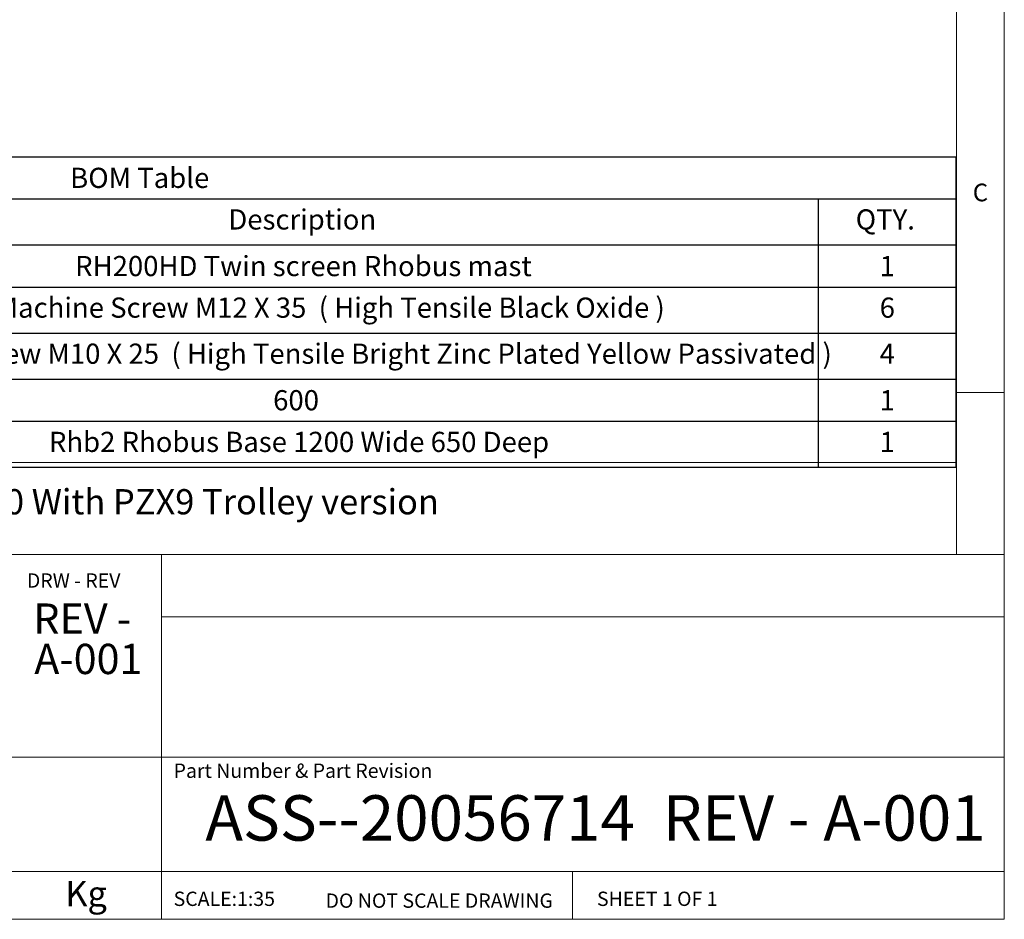
# Model space of a CAD drawing. Units: millimetres. Extents: x 5 to 292, y 5 to 205.
# Drawn here: x 189 to 292, y 5 to 99 of the extents above; entities that cross this region are included whole.
import ezdxf

# ---------------------------------------------------------------- set-up
doc = ezdxf.new("R2010")
doc.units = ezdxf.units.MM
doc.styles.add('SLDTEXTSTYLE0', font='TXT', dxfattribs={"width": 0.75})
doc.styles.add('SLDTEXTSTYLE1', font='TXT', dxfattribs={"width": 0.605})
doc.styles.add('SLDTEXTSTYLE2', font='TXT', dxfattribs={"width": 0.694444})
doc.styles.add('SLDTEXTSTYLE3', font='TXT', dxfattribs={"width": 0.6875})

# ---------------------------------------------------------------- blocks, each defined once
blk = doc.blocks.new('SW_NOTE_0_1')
at = {"color": 0, "linetype": 'Continuous', "lineweight": 0, "char_height": 3.175, "attachment_point": 2, "style": 'SLDTEXTSTYLE1'}
for s, insert in [('REV -', (5.71, 4.09)), ('A-001', (6.35, -0.14))]:
    blk.add_mtext(s, dxfattribs=dict(at, insert=insert))
blk = doc.blocks.new('SW_TABLEANNOTATION_0')
at = {"color": 0, "linetype": 'Continuous', "lineweight": 25}
for p, q in [((47.45, 0), (157.08, 0)), ((157.08, 0), (171.52, 0)), ((171.52, 0), (171.52, -4.43)), ((47.45, -4.43), (157.08, -4.43)), ((157.08, -4.43), (157.08, -9.25)), ((157.08, -4.43), (171.52, -4.43)), ((171.52, -4.43), (171.52, -9.25)), ((47.45, -9.25), (157.08, -9.25)), ((157.08, -9.25), (171.52, -9.25)), ((157.08, -9.25), (157.08, -13.68)), ((171.52, -9.25), (171.52, -13.68)), ((47.45, -13.68), (157.08, -13.68)), ((157.08, -13.68), (157.08, -18.5)), ((157.08, -13.68), (171.52, -13.68)), ((171.52, -13.68), (171.52, -18.5)), ((47.45, -18.5), (157.08, -18.5)), ((157.08, -18.5), (157.08, -23.32)), ((157.08, -18.5), (171.52, -18.5)), ((171.52, -18.5), (171.52, -23.32)), ((47.45, -23.32), (157.08, -23.32)), ((157.08, -23.32), (157.08, -27.75)), ((157.08, -23.32), (171.52, -23.32)), ((171.52, -23.32), (171.52, -27.75)), ((47.45, -27.75), (157.08, -27.75)), ((157.08, -27.75), (157.08, -32.57)), ((157.08, -27.75), (171.52, -27.75)), ((171.52, -27.75), (171.52, -32.57)), ((47.45, -32.57), (157.08, -32.57)), ((157.08, -32.57), (171.52, -32.57))]:
    blk.add_line(p, q, dxfattribs=at)
at = {"color": 0, "linetype": 'Continuous', "lineweight": 0, "attachment_point": 1, "style": 'SLDTEXTSTYLE1'}
for s, insert, char_height in [('BOM Table', (78.62, -1.16), 2.117), ('Description', (95.21, -5.52), 2.1167), ('QTY.', (161.01, -5.52), 2.117), ('RH200HD Twin screen Rhobus mast', (79.14, -10.41), 2.1167), ('1', (163.52, -10.41), 2.12), ('Hex Machine Screw M12 X 35  ( High Tensile Black Oxide )', (65.03, -14.77), 2.1167), ('6', (163.52, -14.77), 2.12), ('Hex Machine Screw M10 X 25  ( High Tensile Bright Zinc Plated Yellow Passivated )', (49.58, -19.6), 2.1167), ('4', (163.52, -19.6), 2.12), ('600', (99.91, -24.48), 2.117), ('1', (163.52, -24.48), 2.12), ('Rhb2 Rhobus Base 1200 Wide 650 Deep', (76.39, -28.85), 2.1167), ('1', (163.52, -28.85), 2.12)]:
    blk.add_mtext(s, dxfattribs=dict(at, insert=insert, char_height=char_height))

msp = doc.modelspace()

# ---------------------------------------------------------------- linework, layer by layer
at = {"color": 7, "linetype": 'Continuous', "lineweight": 18}
for p, q in [((292, 77.25), (292, 205)), ((287, 60.25), (287, 200)), ((292, 5), (292, 77.25)), ((287, 60.25), (292, 60.25)), ((287, 60.25), (287, 43.25)), ((104.8, 52.89234), (287, 52.89234)), ((185.4, 43.25), (203.6, 43.25)), ((292, 43.25), (203.6, 43.25)), ((203.6, 43.25), (203.6, 22)), ((203.6, 36.70448), (292, 36.70448)), ((149.45493, 22), (292, 22)), ((203.6, 22), (203.6, 5)), ((159.4, 10), (292, 10)), ((246.72076, 10), (246.72076, 5)), ((5, 5), (292, 5))]:
    msp.add_line(p, q, dxfattribs=at)

# ---------------------------------------------------------------- block references
at = {"color": 7, "linetype": 'Continuous', "lineweight": 0}
for name, p in [('SW_TABLEANNOTATION_0', (115.40345, 84.97376)), ('SW_NOTE_0_1', (189.58213, 34.03154))]:
    msp.add_blockref(name, p, dxfattribs=at)

# ---------------------------------------------------------------- texts
at = {"color": 7, "linetype": 'Continuous', "lineweight": 0, "attachment_point": 1}
for s, insert, char_height, style in [('C', (288.69265, 82.14962), 1.85208, 'SLDTEXTSTYLE0'), ('Dual screen free standing RH200 With PZX9 Trolley version', (134.83359, 50.1112), 2.6458333, 'SLDTEXTSTYLE1'), ('DRW - REV', (189.4855, 41.27833), 1.5, 'SLDTEXTSTYLE2'), ('Part Number & Part Revision', (204.87397, 21.33097), 1.5, 'SLDTEXTSTYLE0'), ('ASS--20056714  REV - A-001', (208.20157, 18.00868), 4.7625, 'SLDTEXTSTYLE1'), ('Kg', (193.50788, 9.01476), 2.645833, 'SLDTEXTSTYLE0'), ('SCALE:1:35', (204.87397, 7.90009), 1.5, 'SLDTEXTSTYLE0'), ('DO NOT SCALE DRAWING', (220.80992, 7.70722), 1.5, 'SLDTEXTSTYLE0'), ('SHEET 1 OF 1', (249.27829, 7.90009), 1.5, 'SLDTEXTSTYLE3')]:
    msp.add_mtext(s, dxfattribs=dict(at, insert=insert, char_height=char_height, style=style))

doc.saveas('drawing.dxf')
